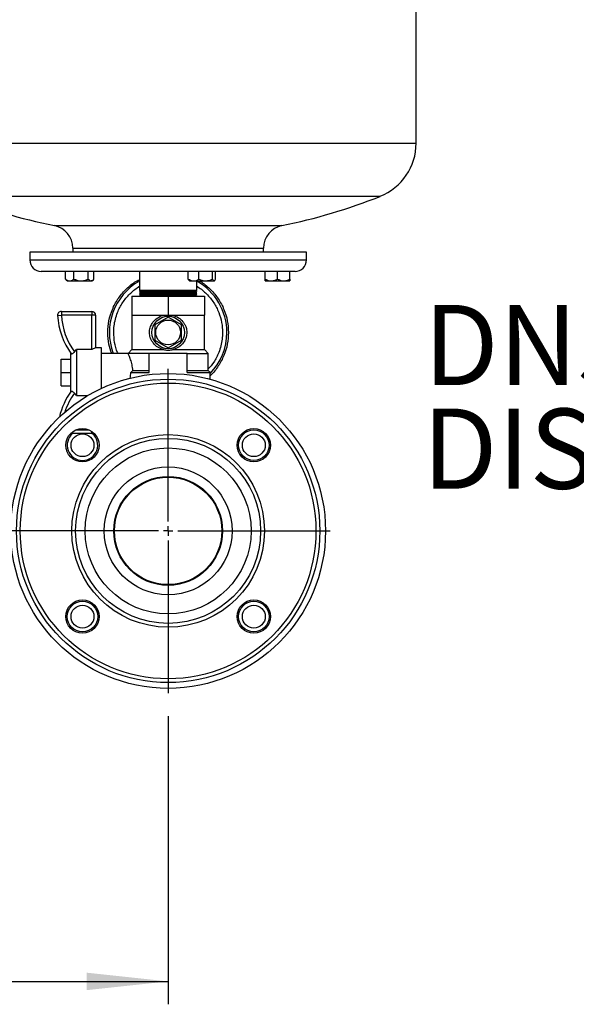
# Model space of a CAD drawing. Units: millimetres. Extents: x 48 to 4992, y 48 to 3516.
# Drawn here: x 3372 to 3664, y 839 to 1355 of the extents above; entities that cross this region are included whole.
import ezdxf

# ---------------------------------------------------------------- set-up
doc = ezdxf.new("R2010")
doc.units = ezdxf.units.MM
doc.header["$LTSCALE"] = 12
doc.layers.add('FORMAT', color=7, linetype='Continuous')
doc.styles.add('SLDTEXTSTYLE0', font='TXT', dxfattribs={"width": 0.75})
doc.styles.add('SLDTEXTSTYLE1', font='TXT', dxfattribs={"width": 0.7})
doc.dimstyles.new('SLDDIMSTYLE0', dxfattribs={"dimtxt": 42, "dimasz": 42.672, "dimexe": 0, "dimexo": 0.0625, "dimgap": 10.5, "dimtad": 1, "dimdec": 0, "dimrnd": 1e-09, "dimzin": 12, "dimdsep": 46, "dimtxsty": 'SLDTEXTSTYLE0', "dimsah": 1, "dimcen": 0.09, "dimadec": 0, "dimazin": 3, "dimtfac": 1, "dimtdec": 0, "dimtofl": 0, "dimtmove": 0, "dimatfit": 3, "dimfxl": 0, "dimfrac": 2, "dimtolj": 1, "dimtzin": 12, "dimarcsym": 0})

# ---------------------------------------------------------------- blocks, each defined once
blk = doc.blocks.new('_D_9')
at = {"layer": 'FORMAT', "color": 7}
for p, q in [((2721.24, 990.25), (2721.24, 839.17)), ((3449.54, 990.25), (3449.54, 839.17)), ((2721.24, 851.17), (3449.54, 851.17))]:
    blk.add_line(p, q, dxfattribs=at)
for points in [[(2721.24, 851.17), (2763.92, 846.6), (2763.92, 855.74)], [(3449.54, 851.17), (3406.87, 855.74), (3406.87, 846.6)]]:
    blk.add_solid(points, dxfattribs=at)
at = {"layer": 'FORMAT', "color": 7, "insert": (3025.73, 905.31), "char_height": 42, "attachment_point": 1, "style": 'SLDTEXTSTYLE0'}
blk.add_mtext('728', dxfattribs=at)
blk = doc.blocks.new('SW_NOTE_0_4')
at = {"layer": 'FORMAT', "color": 0, "char_height": 42, "attachment_point": 2}
for s, insert, style in [('DN50 PN 16', (153.56, 54.14), 'SLDTEXTSTYLE1'), ('DISCHARGE', (153.77, -0.17), 'SLDTEXTSTYLE0')]:
    blk.add_mtext(s, dxfattribs=dict(at, insert=insert, style=style))
blk = doc.blocks.new('SW_CENTERMARKSYMBOL_5')
at = {"layer": 'FORMAT', "color": 0}
for p, q in [((0, 5), (0, 85)), ((-5, 0), (-85, 0)), ((0, 0), (-2.5, 0)), ((0, 0), (0, 2.5)), ((0, 0), (0, -2.5)), ((0, 0), (2.5, 0)), ((5, 0), (85, 0)), ((0, -5), (0, -85))]:
    blk.add_line(p, q, dxfattribs=at)

msp = doc.modelspace()

# ---------------------------------------------------------------- linework, layer by layer
at = {"color": 7, "linetype": 'Continuous', "lineweight": 25}
for p, q in [((3579.54, 1290.46), (3579.54, 1619.05)), ((3319.54, 1290.46), (3579.54, 1290.46)), ((3338.43, 1262.59), (3560.66, 1262.59)), ((3389.93, 1247.24), (3509.16, 1247.24)), ((3377.04, 1233.25), (3377.04, 1229.25)), ((3522.04, 1233.25), (3377.04, 1233.25)), ((3399.54, 1235.48), (3399.54, 1233.25)), ((3399.54, 1235.48), (3499.54, 1235.48)), ((3499.54, 1233.25), (3499.54, 1235.48)), ((3522.04, 1229.25), (3522.04, 1233.25)), ((3377.04, 1229.25), (3522.04, 1229.25)), ((3516.04, 1223.25), (3383.04, 1223.25)), ((3395.74, 1219.26), (3395.74, 1223.25)), ((3400.15, 1219.26), (3400.15, 1223.25)), ((3407.62, 1219.26), (3407.62, 1223.25)), ((3410.67, 1219.26), (3410.67, 1223.25)), ((3434.54, 1223.25), (3434.54, 1213.25)), ((3460.11, 1219.26), (3460.11, 1223.25)), ((3465.69, 1219.26), (3465.69, 1223.25)), ((3472.82, 1219.26), (3472.82, 1223.25)), ((3474.38, 1219.26), (3474.38, 1223.25)), ((3500.33, 1219.26), (3500.33, 1223.25)), ((3506.83, 1219.26), (3506.83, 1223.25)), ((3513.33, 1219.26), (3513.33, 1223.25)), ((3396.09, 1218.92), (3395.74, 1219.26)), ((3396.06, 1218.89), (3396.7, 1218.25)), ((3396.7, 1218.25), (3397.94, 1218.25)), ((3397.94, 1218.25), (3403.88, 1218.25)), ((3403.88, 1218.25), (3409.14, 1218.25)), ((3409.7, 1218.25), (3409.14, 1218.25)), ((3409.7, 1218.25), (3410.34, 1218.89)), ((3460.57, 1218.43), (3460.75, 1218.25)), ((3460.75, 1218.25), (3462.9, 1218.25)), ((3462.9, 1218.25), (3469.25, 1218.25)), ((3464.54, 1213.25), (3464.54, 1218.25)), ((3469.25, 1218.25), (3473.6, 1218.25)), ((3473.6, 1218.25), (3473.75, 1218.25)), ((3473.75, 1218.25), (3473.92, 1218.43)), ((3500.33, 1218.25), (3503.58, 1218.25)), ((3503.58, 1218.25), (3510.08, 1218.25)), ((3510.08, 1218.25), (3513.33, 1218.25)), ((3434.54, 1213.25), (3435.41, 1212.75)), ((3464.54, 1213.25), (3434.54, 1213.25)), ((3435.41, 1212.75), (3434.54, 1212.25)), ((3463.68, 1212.75), (3435.41, 1212.75)), ((3463.68, 1212.75), (3464.54, 1213.25)), ((3464.54, 1212.25), (3463.68, 1212.75)), ((3430.54, 1210.25), (3430.54, 1200.25)), ((3430.54, 1210.25), (3449.54, 1210.25)), ((3434.54, 1212.25), (3435.41, 1211.75)), ((3464.54, 1212.25), (3434.54, 1212.25)), ((3435.41, 1211.75), (3434.54, 1211.25)), ((3434.54, 1211.25), (3435.41, 1210.75)), ((3464.54, 1211.25), (3434.54, 1211.25)), ((3435.41, 1210.75), (3434.54, 1210.25)), ((3463.68, 1211.75), (3435.41, 1211.75)), ((3463.68, 1210.75), (3435.41, 1210.75)), ((3449.54, 1210.25), (3449.54, 1200.25)), ((3449.54, 1210.25), (3468.54, 1210.25)), ((3463.68, 1211.75), (3464.54, 1212.25)), ((3464.54, 1211.25), (3463.68, 1211.75)), ((3463.68, 1210.75), (3464.54, 1211.25)), ((3464.54, 1210.25), (3463.68, 1210.75)), ((3468.54, 1210.25), (3468.54, 1200.25)), ((3393.6, 1202.25), (3409.54, 1202.25)), ((3393.6, 1202.25), (3393.6, 1200.25)), ((3409.54, 1202.25), (3409.54, 1200.25)), ((3391.6, 1200.14), (3393.6, 1200.25)), ((3409.54, 1200.25), (3393.6, 1200.25)), ((3411.54, 1200.25), (3409.54, 1200.25)), ((3409.54, 1182.29), (3409.54, 1200.25)), ((3411.54, 1200.25), (3411.54, 1183.25)), ((3430.54, 1200.25), (3430.54, 1182.25)), ((3430.54, 1200.25), (3440.04, 1200.25)), ((3440.04, 1200.25), (3449.54, 1200.25)), ((3449.54, 1199.34), (3442.54, 1195.3)), ((3449.54, 1200.25), (3459.04, 1200.25)), ((3456.54, 1195.3), (3449.54, 1199.34)), ((3459.04, 1200.25), (3468.54, 1200.25)), ((3468.54, 1182.25), (3468.54, 1200.25)), ((3442.54, 1195.3), (3442.54, 1187.21)), ((3456.54, 1187.21), (3456.54, 1195.3)), ((3442.54, 1187.21), (3449.54, 1183.17)), ((3449.54, 1183.17), (3456.54, 1187.21)), ((3400.44, 1181.05), (3401.54, 1182.25)), ((3401.54, 1182.25), (3401.54, 1158.25)), ((3409.47, 1182.25), (3401.54, 1182.25)), ((3409.47, 1182.25), (3409.54, 1182.29)), ((3411.54, 1183.25), (3409.54, 1182.29)), ((3414.54, 1183.25), (3411.54, 1183.25)), ((3414.54, 1170.25), (3414.54, 1183.25)), ((3430.54, 1182.25), (3428.54, 1180.25)), ((3430.54, 1182.25), (3447.12, 1182.25)), ((3451.97, 1182.25), (3468.54, 1182.25)), ((3470.54, 1180.25), (3468.54, 1182.25)), ((3393.54, 1170.25), (3393.54, 1177.25)), ((3393.54, 1177.25), (3398.54, 1177.25)), ((3398.54, 1160.25), (3398.54, 1180.25)), ((3428.54, 1180.25), (3414.54, 1180.25)), ((3439.54, 1180.25), (3428.54, 1180.25)), ((3439.54, 1170.25), (3439.54, 1180.25)), ((3459.54, 1180.25), (3439.54, 1180.25)), ((3459.54, 1170.25), (3459.54, 1180.25)), ((3459.54, 1180.25), (3470.54, 1180.25)), ((3470.54, 1171.25), (3470.54, 1180.25)), ((3393.54, 1163.25), (3393.54, 1170.25)), ((3393.54, 1170.25), (3398.54, 1170.25)), ((3414.54, 1161.96), (3414.54, 1170.25)), ((3429.95, 1170.25), (3431.05, 1171.25)), ((3429.95, 1170.25), (3439.54, 1170.25)), ((3431.05, 1171.25), (3439.54, 1171.25)), ((3459.54, 1171.25), (3470.54, 1171.25)), ((3459.54, 1170.25), (3471.54, 1170.25)), ((3471.54, 1170.25), (3470.54, 1171.25)), ((3471.54, 1166.77), (3471.54, 1170.25)), ((3393.54, 1163.25), (3398.54, 1163.25)), ((3401.54, 1158.25), (3407.53, 1158.25)), ((3409.54, 1138.25), (3398.37, 1138.25)), ((3401.33, 1140.25), (3407.96, 1140.25)), ((3409.54, 1138.25), (3409.54, 1139.4))]:
    msp.add_line(p, q, dxfattribs=at)
for centre, radius in [((3449.54, 1191.25), 8.5), ((3449.54, 1191.25), 6.5), ((3449.54, 1087.25), 82.5), ((3449.54, 1087.25), 79.5), ((3449.54, 1087.25), 77.5), ((3404.64, 1132.16), 8.75), ((3494.45, 1132.16), 8.75), ((3404.64, 1132.16), 6), ((3449.54, 1087.25), 50.5), ((3449.54, 1087.25), 48.5), ((3494.45, 1132.16), 8), ((3494.45, 1132.16), 6), ((3449.54, 1087.25), 43.5), ((3449.54, 1087.25), 33.5), ((3449.54, 1087.25), 28.5), ((3449.54, 1087.25), 28.15), ((3404.64, 1042.35), 8.75), ((3404.64, 1042.35), 8), ((3404.64, 1042.35), 6), ((3494.45, 1042.35), 8.75), ((3494.45, 1042.35), 8), ((3494.45, 1042.35), 6)]:
    msp.add_circle(centre, radius, dxfattribs=at)
for centre, radius, start, end in [((3549.54, 1290.46), 30, 291.7385, 0), ((3449.54, 1541.25), 300, 248.2615, 258.538), ((3449.54, 1541.25), 300, 281.462, 291.7385), ((3387.54, 1235.48), 12, 0, 78.538), ((3511.54, 1235.48), 12, 101.462, 180), ((3383.04, 1229.25), 6, 180, 270), ((3516.04, 1229.25), 6, 270, 0), ((3449.54, 1191.25), 30.8, 119.14, 200.906), ((3449.54, 1191.25), 30.8, 0, 60.8591), ((3393.6, 1200.25), 2, 90, 183.1784), ((3409.54, 1200.25), 2, 0, 90), ((3429.62, 1202.25), 38.07, 183.1784, 215.7876), ((3429.62, 1202.25), 36.07, 183.1784, 216.0122), ((3449.54, 1191.25), 30.8, 315.5779, 0), ((3429.62, 1138.25), 38.07, 144.2124, 166.8902), ((3429.62, 1138.25), 36.07, 143.9878, 161.9502), ((3404.64, 1132.16), 8, 130.3291, 49.8542), ((3409.54, 1140.25), 2, 270, 302.0576)]:
    msp.add_arc(centre, radius, start, end, dxfattribs=at)
for points, knots in [([(3395.74, 1219.26), (3395.91, 1219.12), (3396.57, 1218.59), (3397.34, 1218.26), (3397.91, 1218.26), (3397.94, 1218.25)], [0, 0, 0, 0, 0.2476664, 0.9559404, 1, 1, 1, 1]), ([(3397.94, 1218.25), (3398.43, 1218.34), (3399.2, 1218.49), (3399.89, 1219.05), (3400.15, 1219.26)], [0, 0, 0, 0, 0.629492, 1, 1, 1, 1]), ([(3400.15, 1219.26), (3400.66, 1219.03), (3401.7, 1218.55), (3402.99, 1218.28), (3403.73, 1218.26), (3403.88, 1218.25)], [0, 0, 0, 0, 0.432383, 0.879551, 1, 1, 1, 1]), ([(3403.88, 1218.25), (3404.54, 1218.31), (3405.84, 1218.43), (3407.03, 1218.98), (3407.62, 1219.26)], [0, 0, 0, 0, 0.503997, 1, 1, 1, 1]), ([(3407.62, 1219.26), (3407.82, 1219.03), (3408.25, 1218.55), (3408.78, 1218.28), (3409.08, 1218.26), (3409.14, 1218.25)], [0, 0, 0, 0, 0.432383, 0.879551, 1, 1, 1, 1]), ([(3409.14, 1218.25), (3409.41, 1218.31), (3409.94, 1218.43), (3410.43, 1218.98), (3410.67, 1219.26)], [0, 0, 0, 0, 0.503997, 1, 1, 1, 1]), ([(3417.92, 1191.25), (3418.04, 1193.32), (3418.27, 1197.46), (3420.16, 1203.42), (3423.07, 1208.94), (3427.06, 1213.71), (3430.95, 1217.12), (3433.67, 1218.48), (3434.54, 1218.91)], [0, 0, 0, 0, 0.182819, 0.365638, 0.548457, 0.731276, 0.914095, 1, 1, 1, 1]), ([(3460.11, 1219.26), (3460.49, 1219.03), (3461.27, 1218.55), (3462.23, 1218.28), (3462.78, 1218.26), (3462.9, 1218.25)], [0, 0, 0, 0, 0.432383, 0.879551, 1, 1, 1, 1]), ([(3460.6, 1218.46), (3460.56, 1218.48), (3460.39, 1218.58), (3460.23, 1218.96), (3460.11, 1219.26)], [0, 0, 0, 0, 0.228077, 1, 1, 1, 1]), ([(3462.9, 1218.25), (3463.39, 1218.31), (3464.36, 1218.43), (3465.25, 1218.98), (3465.69, 1219.26)], [0, 0, 0, 0, 0.503997, 1, 1, 1, 1]), ([(3465.69, 1219.26), (3465.96, 1219.12), (3467.03, 1218.59), (3468.27, 1218.26), (3469.2, 1218.26), (3469.25, 1218.25)], [0, 0, 0, 0, 0.2476664, 0.9559404, 1, 1, 1, 1]), ([(3465.78, 1218.25), (3466.23, 1218.02), (3468.52, 1216.85), (3472.02, 1213.7), (3476.02, 1208.94), (3478.93, 1203.42), (3480.82, 1197.46), (3481.05, 1193.32), (3481.17, 1191.25)], [0, 0, 0, 0, 0.046622, 0.237297, 0.427973, 0.618649, 0.809324, 1, 1, 1, 1]), ([(3469.25, 1218.25), (3470.04, 1218.34), (3471.28, 1218.49), (3472.41, 1219.05), (3472.82, 1219.26)], [0, 0, 0, 0, 0.629492, 1, 1, 1, 1]), ([(3472.82, 1219.26), (3472.93, 1219.03), (3473.15, 1218.55), (3473.42, 1218.28), (3473.57, 1218.26), (3473.6, 1218.25)], [0, 0, 0, 0, 0.432383, 0.879551, 1, 1, 1, 1]), ([(3473.6, 1218.25), (3473.74, 1218.31), (3474.01, 1218.43), (3474.26, 1218.98), (3474.38, 1219.26)], [0, 0, 0, 0, 0.503997, 1, 1, 1, 1]), ([(3500.33, 1219.26), (3500.77, 1219.03), (3501.68, 1218.55), (3502.8, 1218.28), (3503.44, 1218.26), (3503.58, 1218.25)], [0, 0, 0, 0, 0.432383, 0.879551, 1, 1, 1, 1]), ([(3500.33, 1218.25), (3500.33, 1218.26), (3500.33, 1218.26), (3500.33, 1218.59), (3500.33, 1219.12), (3500.33, 1219.26)], [0, 0, 0, 0, 0.04406, 0.752334, 1, 1, 1, 1]), ([(3503.58, 1218.25), (3504.15, 1218.31), (3505.28, 1218.43), (3506.31, 1218.98), (3506.83, 1219.26)], [0, 0, 0, 0, 0.503997, 1, 1, 1, 1]), ([(3506.83, 1219.26), (3507.27, 1219.03), (3508.18, 1218.55), (3509.3, 1218.28), (3509.94, 1218.26), (3510.08, 1218.25)], [0, 0, 0, 0, 0.432383, 0.879551, 1, 1, 1, 1]), ([(3510.08, 1218.25), (3510.65, 1218.31), (3511.78, 1218.43), (3512.81, 1218.98), (3513.33, 1219.26)], [0, 0, 0, 0, 0.503997, 1, 1, 1, 1]), ([(3513.33, 1219.26), (3513.33, 1219.12), (3513.33, 1218.59), (3513.33, 1218.26), (3513.33, 1218.26), (3513.33, 1218.25)], [0, 0, 0, 0, 0.2476664, 0.9559404, 1, 1, 1, 1]), ([(3421.03, 1191.25), (3421.07, 1192.41), (3421.15, 1194.76), (3421.84, 1198.29), (3422.87, 1201.52), (3424.18, 1204.39), (3426.14, 1207.74), (3428.61, 1210.8), (3431.54, 1213.41), (3433.29, 1214.75), (3434.34, 1215.35), (3434.54, 1215.47)], [0, 0, 0, 0, 0.120013, 0.243723, 0.370937, 0.470367, 0.569824, 0.772672, 0.874217, 0.97579, 1, 1, 1, 1]), ([(3464.54, 1215.47), (3464.75, 1215.35), (3466.65, 1214.26), (3469.08, 1212.16), (3471.72, 1209.26), (3473.44, 1206.9), (3474.91, 1204.39), (3476.47, 1200.96), (3477.73, 1196.57), (3478.17, 1191.82), (3477.92, 1187.73), (3477.26, 1184.2), (3476.22, 1180.97), (3474.9, 1178.11), (3473.2, 1175.11), (3471.55, 1173.25), (3470.54, 1172.11)], [0, 0, 0, 0, 0.0140122, 0.1314945, 0.1903062, 0.249134, 0.3067204, 0.3643226, 0.4747717, 0.5789788, 0.6484756, 0.7201349, 0.7938134, 0.8513997, 0.9090019, 1, 1, 1, 1]), ([(3447.12, 1182.25), (3446.09, 1182.61), (3444.03, 1183.33), (3442.03, 1185.19), (3440.81, 1187), (3440.02, 1188.84), (3439.64, 1191.17), (3440.01, 1193.77), (3441.14, 1196.22), (3443.07, 1198.4), (3445.24, 1199.72), (3446.72, 1200.14), (3447.12, 1200.25)], [0, 0, 0, 0, 0.1291364, 0.2580138, 0.3252735, 0.3948819, 0.4965774, 0.5983917, 0.6997172, 0.8169316, 0.9510585, 1, 1, 1, 1]), ([(3451.97, 1200.25), (3453, 1199.89), (3455.06, 1199.18), (3457.06, 1197.32), (3458.28, 1195.51), (3459.07, 1193.67), (3459.45, 1191.34), (3459.08, 1188.74), (3457.95, 1186.29), (3456.02, 1184.11), (3453.85, 1182.79), (3452.37, 1182.37), (3451.97, 1182.25)], [0, 0, 0, 0, 0.129136, 0.258014, 0.325274, 0.394882, 0.496577, 0.598392, 0.699717, 0.816932, 0.951058, 1, 1, 1, 1]), ([(3419.99, 1180.25), (3419.43, 1181.85), (3418.18, 1185.4), (3418.01, 1189.17), (3417.92, 1191.25)], [0, 0, 0, 0, 0.44841, 1, 1, 1, 1]), ([(3423.25, 1180.25), (3423.18, 1180.42), (3422.33, 1182.26), (3421.33, 1185.94), (3421.13, 1189.51), (3421.03, 1191.25)], [0, 0, 0, 0, 0.048195, 0.537936, 1, 1, 1, 1]), ([(3481.17, 1191.25), (3481.05, 1189.18), (3480.81, 1185.04), (3478.95, 1179.05), (3475.96, 1173.63), (3473.39, 1170.09), (3471.67, 1168.69), (3471.54, 1168.59)], [0, 0, 0, 0, 0.245383, 0.490766, 0.73615, 0.981533, 1, 1, 1, 1]), ([(3447.12, 1182.25), (3447.83, 1182.14), (3449.24, 1181.93), (3450.93, 1182.05), (3451.79, 1182.22), (3451.97, 1182.25)], [0, 0, 0, 0, 0.44155, 0.884237, 1, 1, 1, 1]), ([(3400.44, 1181.05), (3400.29, 1180.89), (3399.99, 1180.58), (3399.53, 1180.22), (3399.14, 1180), (3398.85, 1179.92), (3398.77, 1179.97), (3398.73, 1179.99)], [0, 0, 0, 0, 0.203598, 0.40744, 0.607031, 0.810649, 1, 1, 1, 1]), ([(3431.05, 1171.25), (3430.94, 1172.32), (3430.71, 1174.44), (3429.86, 1177.16), (3429.17, 1178.88), (3428.76, 1179.79), (3428.58, 1180.19), (3428.55, 1180.23), (3428.54, 1180.25)], [0, 0, 0, 0, 0.2173853, 0.4340358, 0.6675678, 0.7839357, 0.9043402, 1, 1, 1, 1]), ([(3429.72, 1167.32), (3429.79, 1167.81), (3429.92, 1168.77), (3429.94, 1169.77), (3429.95, 1170.25)], [0, 0, 0, 0, 0.516464, 1, 1, 1, 1]), ([(3398.73, 1160.52), (3398.78, 1160.54), (3398.87, 1160.6), (3399.22, 1160.48), (3399.65, 1160.21), (3400.08, 1159.85), (3400.33, 1159.58), (3400.44, 1159.46)], [0, 0, 0, 0, 0.21803, 0.43628, 0.64828, 0.850496, 1, 1, 1, 1]), ([(3401.54, 1158.25), (3401.48, 1158.32), (3401.11, 1158.72), (3400.75, 1159.13), (3400.44, 1159.46)], [0, 0, 0, 0, 0.164429, 1, 1, 1, 1])]:
    msp.add_open_spline(points, degree=3, knots=knots, dxfattribs=at)

# ---------------------------------------------------------------- block references
at = {"layer": 'FORMAT', "color": 7}
for name, p in [('SW_NOTE_0_4', (3585.55, 1151.51)), ('SW_CENTERMARKSYMBOL_5', (3449.54, 1087.25))]:
    msp.add_blockref(name, p, dxfattribs=at)

# ---------------------------------------------------------------- dimensions: what is measured, and where the dimension line sits
dim = msp.add_linear_dim(base=(3449.54, 851.17), p1=(2721.24, 1002.25), p2=(3449.54, 1002.25), dimstyle='SLDDIMSTYLE0', dxfattribs=at)
dim.commit()
dim.dimension.update_dxf_attribs({"geometry": '_D_9', "text_midpoint": (3072.28, 851.17), "dimtype": 160})

doc.saveas('drawing.dxf')
